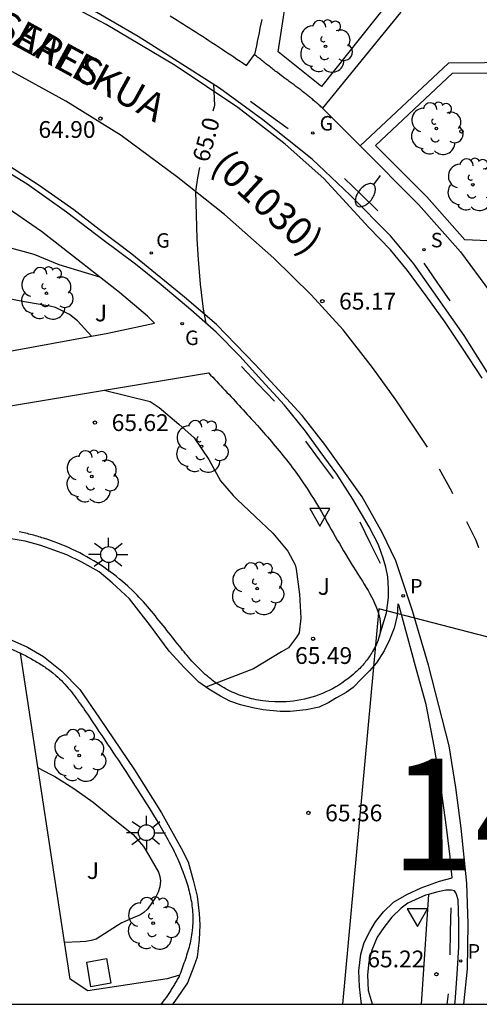
# Model space of a CAD drawing. Units: millimetres. Extents: x 586594 to 586945, y 4796790 to 4797041.
# Drawn here: x 586888 to 586908, y 4796790 to 4796834 of the extents above; entities that cross this region are included whole.
import ezdxf

# ---------------------------------------------------------------- set-up
doc = ezdxf.new("R2010")
doc.units = ezdxf.units.MM
for name, color, linetype in [('010106', 9, 'Continuous'), ('020104', 34, 'Continuous'), ('020204', 9, 'Continuous'), ('020307', 24, 'Continuous'), ('020308', 9, 'Continuous'), ('060108', 9, 'Continuous'), ('060113', 4, 'Continuous'), ('060144', 9, 'Continuous'), ('070105', 6, 'Continuous'), ('080302', 9, 'Continuous'), ('080306', 9, 'Continuous'), ('080312', 8, 'Continuous'), ('090102', 9, 'Continuous'), ('100105', 3, 'Continuous'), ('100107', 3, 'Continuous'), ('100116', 71, 'Continuous'), ('100202', 3, 'Continuous'), ('100302', 7, 'Continuous'), ('130101', 9, 'Continuous'), ('130301', 9, 'Continuous'), ('210204', 9, 'Continuous'), ('210205', 4, 'Continuous'), ('210304', 9, 'Continuous'), ('210305', 4, 'Continuous'), ('230204', 9, 'Continuous'), ('230304', 9, 'Continuous'), ('250202', 9, 'Continuous'), ('250206', 9, 'Continuous'), ('260101', 9, 'Continuous'), ('260205', 9, 'Continuous')]:
    doc.layers.add(name, color=color, linetype=linetype)
doc.layers.add('020105', color=24, linetype='Continuous', lineweight=30)
doc.styles.add('ARIAL', font='ARIAL.TTF', dxfattribs={"height": 1})
doc.styles.add('ARIALI', font='ARIALI.TTF', dxfattribs={"height": 1})
doc.styles.add('ROMANS', font='romans__.ttf', dxfattribs={"height": 1})

# ---------------------------------------------------------------- blocks, each defined once
blk = doc.blocks.new('PLUVI3')
blk.add_circle((0, 0), 0.055)
blk = doc.blocks.new('SANEA')
blk.add_circle((0, 0), 0.055)
blk = doc.blocks.new('REGAS')
blk.add_circle((0, 0), 0.055)
blk = doc.blocks.new('ARBOL')
blk.add_circle((0, 0), 0.0587)
for centre, radius, start, end in [((-0.564, 0.381), 0.532, 92.28, 254.58), ((-0.28, 0.855), 0.3, 359.2878, 173.6078), ((0.097, 0.97), 0.21, 23.1565, 160.4665), ((0.438, 0.881), 0.24, 301.578, 139.328), ((0.656, 0.288), 0.443, 319.8556, 114.7656), ((-0.091, 0.321), 0.12, 119.14, 310.56), ((0.819, -0.249), 0.383, 235.5275, 62.0275), ((-0.556, -0.339), 0.555, 142.64, 266.54), ((-0.039, -0.384), 0.21, 189.64, 323.88), ((0.299, -0.624), 0.532, 224.67, 0.24), ((-0.301, -0.676), 0.45, 213.78, 295.32)]:
    blk.add_arc(centre, radius, start, end)
blk = doc.blocks.new('COTAPU')
blk.add_circle((0, 0), 0.075)
blk = doc.blocks.new('FAROLA')
for p, q in [((-0.63, 0.51), (-0.255, 0.245)), ((0, 0.355), (0, 0.755)), ((0.605, 0.49), (0.276, 0.223)), ((-0.355, 0), (-0.895, 0)), ((0.355, 0), (0.855, 0)), ((-0.65, -0.52), (-0.255, -0.24)), ((0, -0.355), (0, -0.755)), ((0.585, -0.52), (0.256, -0.246))]:
    blk.add_line(p, q)
blk.add_circle((0, 0), 0.355)
blk = doc.blocks.new('FAREDI')
blk.add_line((0, 0), (0.5, 0))
blk.add_lwpolyline([(0.5, 0, 0.159986), (0.538, -0.117, 0.106322), (0.675, -0.238, 0.071006), (0.858, -0.309, 0.057309), (1.099, -0.337, 0.057309), (1.339, -0.309, 0.071006), (1.522, -0.238, 0.106322), (1.659, -0.117, 0.159986), (1.697, 0, 0.159986), (1.659, 0.117, 0.106322), (1.522, 0.238, 0.071006), (1.339, 0.309, 0.057309), (1.099, 0.337, 0.057309), (0.858, 0.309, 0.071006), (0.675, 0.238, 0.106322), (0.538, 0.117, 0.159986)], format="xyb", close=True)
blk = doc.blocks.new('SETRA')
at = {"linetype": 'Continuous'}
blk.add_lwpolyline([(0.451, 0.26), (-0.45, 0.26), (-0.001, -0.52)], close=True, dxfattribs=at)

msp = doc.modelspace()

# ---------------------------------------------------------------- linework, layer by layer
at = {"layer": '010106', "flags": 128}
msp.add_lwpolyline([(586594.09, 4796790.06), (586944.08, 4796790.053), (586944.085, 4797040.046), (586594.095, 4797040.053)], close=True, dxfattribs=at)
at = {"layer": '020104', "flags": 128}
for points, elevation in [([(586891.496, 4796822.596), (586890.85, 4796822.79), (586889.67, 4796823.152), (586888.55, 4796823.622), (586887.354, 4796823.942), (586886.876, 4796824.08), (586886.48, 4796824.27), (586885.72, 4796824.664), (586885.683, 4796824.691)], 65), ([(586891.119, 4796819.966), (586890.492, 4796820.652), (586890.14, 4796820.93), (586889.508, 4796821.24), (586889.258, 4796821.308), (586888.128, 4796821.502), (586886.95, 4796821.72), (586885.854, 4796821.854), (586885.836, 4796821.854)], 65.5), ([(586891.689, 4796817.543), (586893.744, 4796817.04), (586894.15, 4796816.768), (586895.024, 4796816.026), (586895.712, 4796815.406), (586896.366, 4796814.444), (586896.898, 4796813.486), (586897.464, 4796812.834), (586897.633, 4796812.654), (586898.447, 4796811.888), (586899.229, 4796811.142), (586899.901, 4796810.338), (586900.225, 4796809.726), (586900.273, 4796809.528), (586900.427, 4796808.41), (586900.485, 4796807.336), (586900.405, 4796806.674), (586900.291, 4796806.486), (586899.931, 4796806.011), (586899.622, 4796805.831), (586898.371, 4796805.07), (586896.24, 4796804.251)], 65.5), ([(586888.729, 4796800.632), (586889.273, 4796800.357), (586889.475, 4796800.245), (586890.335, 4796799.709), (586891.189, 4796799.095), (586892.025, 4796798.419), (586892.979, 4796797.661), (586893.449, 4796797.121), (586893.567, 4796796.925), (586894.111, 4796795.969), (586894.179, 4796795.775), (586894.205, 4796795.573), (586894.181, 4796795.317), (586894.101, 4796795.071), (586893.987, 4796794.833), (586893.631, 4796794.313), (586893.465, 4796794.169), (586893.283, 4796794.049), (586893.083, 4796793.961), (586892.479, 4796793.705), (586892.279, 4796793.575), (586891.327, 4796792.971), (586891.101, 4796792.903), (586890.867, 4796792.861), (586890.609, 4796792.849), (586889.918, 4796792.825)], 66)]:
    msp.add_lwpolyline(points, dxfattribs=dict(at, elevation=elevation))
at = {"layer": '020105', "elevation": 65, "flags": 128}
for points in [[(586896.577, 4796831.235), (586896.618, 4796830.293), (586896.554, 4796830.028)], [(586895.946, 4796827.505), (586895.862, 4796827.047), (586895.765, 4796826.437), (586895.813, 4796824.875), (586895.838, 4796824.314), (586895.887, 4796823.386), (586895.984, 4796822.288), (586896.12, 4796821.176), (586896.23, 4796820.548)]]:
    msp.add_lwpolyline(points, dxfattribs=at)
at = {"layer": '060108'}
for points in [[(586909.562, 4796817.165, 65.371), (586907.794, 4796819.989, 65.331), (586905.538, 4796823.205, 65.307), (586904.499, 4796824.445, 65.291), (586902.691, 4796826.269, 65.251), (586900.995, 4796827.877, 65.203), (586898.787, 4796829.645, 65.155), (586896.851, 4796831.061, 65.099), (586894.667, 4796832.445, 65.043), (586893.203, 4796833.373, 65.003), (586891.251, 4796834.501, 64.987)], [(586894.644, 4796834.298, 65.154), (586894.948, 4796834.109, 65.162), (586895.091, 4796834.02, 65.165), (586895.234, 4796833.931, 65.169), (586895.376, 4796833.841, 65.173), (586895.518, 4796833.751, 65.176), (586895.66, 4796833.66, 65.18), (586895.801, 4796833.569, 65.183), (586895.942, 4796833.478, 65.186), (586896.084, 4796833.386, 65.19), (586896.225, 4796833.294, 65.193), (586896.366, 4796833.202, 65.196), (586896.506, 4796833.109, 65.199), (586896.647, 4796833.017, 65.202), (586896.787, 4796832.924, 65.205), (586896.928, 4796832.831, 65.208), (586897.068, 4796832.738, 65.211), (586897.208, 4796832.644, 65.214), (586897.348, 4796832.551, 65.217), (586897.488, 4796832.457, 65.22), (586897.628, 4796832.364, 65.222), (586897.768, 4796832.27, 65.225), (586897.908, 4796832.177, 65.228), (586898.048, 4796832.083, 65.231), (586898.415, 4796832.567, 65.252)], [(586903.146, 4796828.476, 65.315), (586902.302, 4796829.323, 65.364), (586901.458, 4796830.169, 65.412)], [(586903.999, 4796806.541, 65.19), (586904.322, 4796807.573, 65.147), (586904.402, 4796808.269, 65.107), (586904.41, 4796808.669, 65.107), (586904.378, 4796809.181, 65.099), (586904.29, 4796809.613, 65.091), (586904.17, 4796810.029, 65.075), (586903.954, 4796810.613, 65.083), (586903.538, 4796811.421, 65.091), (586902.818, 4796812.669, 65.091), (586902.09, 4796813.789, 65.091), (586901.346, 4796814.805, 65.091), (586900.698, 4796815.701, 65.091), (586899.747, 4796816.877, 65.091), (586898.747, 4796817.973, 65.075), (586897.763, 4796819.069, 65.035), (586896.699, 4796820.133, 65.035), (586895.563, 4796821.141, 65.027), (586894.235, 4796822.261, 64.979), (586893.083, 4796823.181, 64.923), (586891.627, 4796824.269, 64.875), (586889.995, 4796825.509, 64.811), (586888.235, 4796826.765, 64.755), (586886.603, 4796827.765, 64.715)], [(586860.661, 4796802.068, 65.872), (586874.927, 4796804.461, 65.806), (586882.207, 4796805.657, 65.766), (586884.955, 4796806.085, 65.75), (586885.935, 4796806.161, 65.758), (586886.847, 4796806.113, 65.758), (586887.487, 4796805.981, 65.758), (586887.946, 4796805.777, 65.759)], [(586906.201, 4796794.973, 65.22), (586906.058, 4796794.934, 65.227), (586905.602, 4796794.734, 65.235), (586905.274, 4796794.574, 65.235), (586904.97, 4796794.358, 65.235), (586904.562, 4796793.958, 65.251), (586904.194, 4796793.486, 65.291), (586903.906, 4796793.054, 65.299), (586903.666, 4796792.478, 65.299), (586903.522, 4796791.958, 65.291), (586903.466, 4796791.366, 65.267), (586903.498, 4796790.678, 65.227), (586903.674, 4796790.07, 65.219), (586903.679, 4796790.054, 65.219)], [(586907.379, 4796790.054, 65.187), (586907.394, 4796790.166, 65.187), (586907.482, 4796791.406, 65.195), (586907.546, 4796792.63, 65.179), (586907.554, 4796793.734, 65.179), (586907.522, 4796794.726, 65.179), (586907.45, 4796794.966, 65.163), (586907.426, 4796795.046, 65.163), (586907.354, 4796795.126, 65.171), (586907.218, 4796795.166, 65.179), (586906.97, 4796795.166, 65.195), (586906.554, 4796795.07, 65.203), (586906.201, 4796794.973, 65.22)], [(586895.063, 4796791.351, 65.747), (586895.037, 4796791.305, 65.748), (586895.011, 4796791.258, 65.748), (586894.985, 4796791.212, 65.749), (586894.959, 4796791.166, 65.749), (586894.933, 4796791.12, 65.75), (586894.906, 4796791.074, 65.75), (586894.88, 4796791.028, 65.751), (586894.854, 4796790.982, 65.752), (586894.827, 4796790.936, 65.752), (586894.8, 4796790.89, 65.753), (586894.773, 4796790.845, 65.753), (586894.746, 4796790.799, 65.754), (586894.718, 4796790.754, 65.754), (586894.69, 4796790.709, 65.755), (586894.662, 4796790.664, 65.755), (586894.634, 4796790.619, 65.756), (586894.605, 4796790.575, 65.756), (586894.576, 4796790.531, 65.757), (586894.546, 4796790.487, 65.757), (586894.516, 4796790.443, 65.758), (586894.486, 4796790.4, 65.758), (586894.455, 4796790.357, 65.758), (586894.392, 4796790.272, 65.759), (586894.328, 4796790.188, 65.76), (586894.295, 4796790.146, 65.76), (586894.262, 4796790.104, 65.76), (586894.228, 4796790.064, 65.76), (586894.219, 4796790.054, 65.76)]]:
    msp.add_polyline3d(points, dxfattribs=at)
at = {"layer": '060113'}
for points in [[(586908.594, 4796818.077, 65.283), (586907.722, 4796819.421, 65.267), (586906.938, 4796820.589, 65.251), (586906.09, 4796821.773, 65.219), (586905.25, 4796822.901, 65.219), (586904.499, 4796823.821, 65.211), (586903.531, 4796824.829, 65.179), (586901.507, 4796827.021, 65.155), (586899.779, 4796828.557, 65.139), (586897.667, 4796830.189, 65.067), (586894.859, 4796832.069, 64.947), (586891.779, 4796833.917, 64.883), (586889.243, 4796835.269, 64.795)], [(586907.781, 4796790.054, 65.178), (586907.946, 4796791.646, 65.163), (586907.97, 4796793.662, 65.139), (586907.914, 4796795.469, 65.131), (586907.65, 4796797.933, 65.131), (586907.418, 4796799.765, 65.131), (586907.122, 4796801.621, 65.139), (586906.194, 4796805.229, 65.107), (586905.474, 4796807.661, 65.059), (586904.73, 4796809.901, 65.051), (586904.13, 4796811.165, 65.051), (586903.234, 4796812.773, 65.027), (586901.554, 4796815.109, 64.995), (586900.538, 4796816.413, 65.019), (586898.443, 4796818.693, 65.003), (586896.715, 4796820.477, 64.947), (586895.275, 4796821.709, 64.931), (586892.923, 4796823.637, 64.843), (586891.467, 4796824.741, 64.795), (586890.331, 4796825.613, 64.763), (586888.779, 4796826.701, 64.715), (586887.427, 4796827.581, 64.651)], [(586903.196, 4796790.054, 65.236), (586903.114, 4796790.838, 65.243), (586903.082, 4796791.558, 65.243), (586903.17, 4796792.294, 65.235), (586903.322, 4796792.814, 65.227), (586903.57, 4796793.31, 65.211), (586903.818, 4796793.75, 65.203), (586904.186, 4796794.198, 65.203), (586904.626, 4796794.63, 65.179), (586905.234, 4796794.974, 65.171), (586905.874, 4796795.262, 65.155), (586906.69, 4796795.566, 65.155), (586907.25, 4796795.709, 65.155), (586907.162, 4796796.653, 65.147), (586906.994, 4796797.981, 65.139), (586906.722, 4796800.045, 65.107), (586906.45, 4796801.613, 65.099), (586906.09, 4796803.477, 65.099), (586905.666, 4796805.021, 65.099), (586905.034, 4796807.341, 65.075), (586904.874, 4796807.933, 65.067), (586904.826, 4796807.973, 65.067), (586904.794, 4796807.453, 65.083), (586904.658, 4796806.885, 65.099), (586904.45, 4796806.365, 65.099), (586904.21, 4796805.869, 65.123), (586903.866, 4796805.341, 65.171), (586903.554, 4796804.973, 65.179), (586903.202, 4796804.621, 65.195), (586902.826, 4796804.237, 65.227), (586902.506, 4796804.013, 65.283), (586902.082, 4796803.773, 65.283), (586901.73, 4796803.565, 65.291), (586901.298, 4796803.357, 65.315), (586900.722, 4796803.237, 65.347), (586900.01, 4796803.165, 65.371), (586899.562, 4796803.165, 65.379), (586898.794, 4796803.237, 65.419), (586898.33, 4796803.325, 65.427), (586897.786, 4796803.453, 65.443), (586897.314, 4796803.621, 65.435), (586896.89, 4796803.845, 65.483), (586896.362, 4796804.165, 65.491), (586895.922, 4796804.477, 65.523), (586895.282, 4796805.117, 65.531), (586894.594, 4796805.861, 65.531), (586893.762, 4796806.997, 65.539), (586892.819, 4796808.197, 65.555), (586892.051, 4796808.925, 65.563), (586891.467, 4796809.413, 65.587), (586890.691, 4796809.837, 65.627), (586890.019, 4796810.173, 65.627), (586888.851, 4796810.597, 65.643), (586888.155, 4796810.781, 65.643), (586887.155, 4796810.949, 65.643)], [(586860.595, 4796802.465, 65.842), (586862.487, 4796802.785, 65.85), (586872.691, 4796804.433, 65.758), (586879.835, 4796805.649, 65.782), (586884.331, 4796806.405, 65.706), (586885.639, 4796806.509, 65.682), (586886.451, 4796806.533, 65.666), (586887.059, 4796806.465, 65.658), (586887.555, 4796806.357, 65.654), (586888.251, 4796806.041, 65.654), (586888.979, 4796805.629, 65.65), (586889.799, 4796804.969, 65.622), (586890.591, 4796804.141, 65.618), (586891.482, 4796802.861, 65.634), (586893.042, 4796800.545, 65.638), (586894.246, 4796798.625, 65.626), (586895.138, 4796797.041, 65.658)], [(586895.138, 4796797.041, 65.658), (586895.446, 4796796.425, 65.662), (586895.67, 4796795.613, 65.662), (586895.846, 4796794.889, 65.674), (586895.942, 4796794.117, 65.714), (586895.966, 4796793.605, 65.714), (586895.942, 4796792.937, 65.714), (586895.846, 4796792.165, 65.714), (586895.702, 4796791.745, 65.698), (586895.414, 4796791.013, 65.666), (586894.842, 4796790.197, 65.674), (586894.736, 4796790.054, 65.676)]]:
    msp.add_polyline3d(points, dxfattribs=at)
at = {"layer": '060144'}
for points in [[(586898.234, 4796830.481, 65.152), (586899.074, 4796829.866, 65.178), (586899.914, 4796829.251, 65.204)], [(586902.434, 4796827.016, 65.267), (586903.184, 4796826.295, 65.284), (586903.935, 4796825.575, 65.301)], [(586905.98, 4796823.222, 65.291), (586906.567, 4796822.383, 65.284), (586907.153, 4796821.544, 65.277)], [(586897.828, 4796818.604, 65.086), (586898.567, 4796817.825, 65.08), (586899.306, 4796817.047, 65.075)], [(586900.695, 4796815.256, 65.094), (586901.31, 4796814.421, 65.092), (586901.925, 4796813.586, 65.09)], [(586903.126, 4796811.652, 65.099), (586903.577, 4796810.725, 65.1), (586904.029, 4796809.799, 65.101)], [(586907.162, 4796792.27, 65.203), (586907.186, 4796793.318, 65.195), (586907.21, 4796794.366, 65.187)], [(586907.027, 4796790.054, 65.215), (586907.059, 4796790.286, 65.213), (586907.09, 4796790.518, 65.211)]]:
    msp.add_polyline3d(points, dxfattribs=at)
at = {"layer": '070105'}
msp.add_polyline3d([(586898.734, 4796834.131, 65.145), (586898.694, 4796833.936, 65.158), (586898.654, 4796833.74, 65.172), (586898.615, 4796833.545, 65.185), (586898.575, 4796833.349, 65.199), (586898.535, 4796833.154, 65.212), (586898.495, 4796832.958, 65.225), (586898.455, 4796832.763, 65.239), (586898.415, 4796832.567, 65.252)], dxfattribs=at)
at = {"layer": '090102'}
msp.add_polyline3d([(586891.983, 4796791.002, 65.887), (586891.092, 4796790.838, 65.941), (586890.904, 4796791.946, 65.977), (586891.795, 4796792.11, 65.887), (586891.983, 4796791.002, 65.887)], dxfattribs=at)
at = {"layer": '100105'}
for points in [[(586886.224, 4796816.636, 65.751), (586896.358, 4796818.319, 65.131), (586896.449, 4796818.222, 65.131), (586896.541, 4796818.125, 65.131), (586896.632, 4796818.027, 65.131), (586896.724, 4796817.93, 65.131), (586896.815, 4796817.833, 65.132), (586896.907, 4796817.736, 65.132), (586896.998, 4796817.638, 65.132), (586897.089, 4796817.541, 65.132), (586897.181, 4796817.443, 65.132), (586897.272, 4796817.345, 65.132), (586897.363, 4796817.248, 65.133), (586897.454, 4796817.15, 65.133), (586897.545, 4796817.052, 65.134), (586897.636, 4796816.953, 65.134), (586897.727, 4796816.855, 65.135), (586897.818, 4796816.756, 65.135), (586897.909, 4796816.657, 65.136), (586897.999, 4796816.558, 65.137), (586898.09, 4796816.459, 65.137), (586898.18, 4796816.359, 65.138), (586898.27, 4796816.259, 65.139), (586898.36, 4796816.159, 65.14), (586898.541, 4796815.958, 65.143), (586898.72, 4796815.755, 65.146), (586898.81, 4796815.653, 65.147), (586898.9, 4796815.551, 65.149), (586898.989, 4796815.449, 65.151), (586899.078, 4796815.346, 65.152), (586899.167, 4796815.243, 65.154), (586899.254, 4796815.139, 65.156), (586899.342, 4796815.035, 65.158), (586899.429, 4796814.931, 65.16), (586899.515, 4796814.827, 65.162), (586899.601, 4796814.722, 65.163), (586899.686, 4796814.617, 65.165), (586899.771, 4796814.512, 65.167), (586899.854, 4796814.406, 65.169), (586899.937, 4796814.3, 65.171), (586900.019, 4796814.194, 65.172), (586900.1, 4796814.087, 65.174), (586900.18, 4796813.98, 65.175), (586900.259, 4796813.873, 65.177), (586900.337, 4796813.765, 65.178), (586900.413, 4796813.657, 65.179), (586900.591, 4796813.402, 65.182), (586900.762, 4796813.145, 65.183), (586900.858, 4796812.997, 65.184), (586900.953, 4796812.847, 65.184), (586901.046, 4796812.698, 65.184), (586901.137, 4796812.547, 65.184), (586901.228, 4796812.396, 65.184), (586901.317, 4796812.244, 65.184), (586901.406, 4796812.091, 65.183), (586901.494, 4796811.937, 65.182), (586901.582, 4796811.782, 65.182), (586901.67, 4796811.627, 65.181), (586901.758, 4796811.47, 65.18), (586901.846, 4796811.313, 65.179), (586901.936, 4796811.155, 65.177), (586902.026, 4796810.995, 65.176), (586902.117, 4796810.835, 65.175), (586902.209, 4796810.673, 65.174), (586902.303, 4796810.51, 65.172), (586902.399, 4796810.346, 65.171), (586902.497, 4796810.181, 65.17), (586902.597, 4796810.015, 65.169), (586902.781, 4796809.712, 65.167), (586902.975, 4796809.406, 65.166), (586903.062, 4796809.268, 65.165), (586903.149, 4796809.13, 65.164), (586903.236, 4796808.992, 65.164), (586903.323, 4796808.852, 65.164), (586903.407, 4796808.713, 65.163), (586903.49, 4796808.573, 65.163), (586903.569, 4796808.433, 65.163), (586903.644, 4796808.292, 65.164), (586903.716, 4796808.152, 65.164), (586903.782, 4796808.011, 65.165), (586903.842, 4796807.87, 65.166), (586903.896, 4796807.73, 65.167), (586903.943, 4796807.589, 65.169), (586903.982, 4796807.449, 65.17), (586904.013, 4796807.309, 65.172), (586904.035, 4796807.17, 65.175), (586904.047, 4796807.031, 65.177), (586904.049, 4796806.892, 65.18), (586904.039, 4796806.755, 65.184), (586904.018, 4796806.618, 65.187), (586904.009, 4796806.579, 65.625), (586903.999, 4796806.541, 65.625)], [(586887.946, 4796805.777, 65.759), (586888.008, 4796805.744, 65.758), (586888.069, 4796805.711, 65.758), (586888.131, 4796805.679, 65.757), (586888.192, 4796805.646, 65.757), (586888.253, 4796805.613, 65.756), (586888.315, 4796805.579, 65.756), (586888.376, 4796805.546, 65.756), (586888.436, 4796805.512, 65.755), (586888.497, 4796805.479, 65.755), (586888.557, 4796805.444, 65.754), (586888.617, 4796805.41, 65.754), (586888.677, 4796805.375, 65.753), (586888.736, 4796805.339, 65.753), (586888.795, 4796805.304, 65.752), (586888.854, 4796805.267, 65.752), (586888.912, 4796805.23, 65.751), (586888.97, 4796805.193, 65.751), (586889.027, 4796805.155, 65.75), (586889.083, 4796805.116, 65.75), (586889.139, 4796805.077, 65.75), (586889.194, 4796805.036, 65.749), (586889.249, 4796804.995, 65.749), (586889.391, 4796804.885, 65.748), (586889.528, 4796804.769, 65.747), (586889.611, 4796804.695, 65.746), (586889.692, 4796804.619, 65.746), (586889.772, 4796804.541, 65.745), (586889.85, 4796804.461, 65.745), (586889.926, 4796804.38, 65.744), (586890.001, 4796804.296, 65.744), (586890.075, 4796804.211, 65.744), (586890.147, 4796804.125, 65.743), (586890.219, 4796804.038, 65.743), (586890.289, 4796803.949, 65.743), (586890.358, 4796803.859, 65.742), (586890.426, 4796803.768, 65.742), (586890.494, 4796803.676, 65.742), (586890.56, 4796803.584, 65.742), (586890.626, 4796803.491, 65.742), (586890.691, 4796803.397, 65.741), (586890.756, 4796803.303, 65.741), (586890.821, 4796803.209, 65.741), (586890.885, 4796803.114, 65.741), (586890.949, 4796803.019, 65.741), (586891.139, 4796802.738, 65.741), (586891.329, 4796802.457, 65.741), (586891.454, 4796802.271, 65.741), (586891.579, 4796802.086, 65.741), (586891.704, 4796801.9, 65.742), (586891.828, 4796801.715, 65.742), (586891.952, 4796801.53, 65.742), (586892.076, 4796801.346, 65.743), (586892.199, 4796801.161, 65.743), (586892.322, 4796800.976, 65.744), (586892.445, 4796800.792, 65.744), (586892.567, 4796800.607, 65.745), (586892.688, 4796800.422, 65.745), (586892.809, 4796800.237, 65.746), (586892.93, 4796800.052, 65.746), (586893.05, 4796799.866, 65.746), (586893.169, 4796799.68, 65.747), (586893.288, 4796799.494, 65.747), (586893.406, 4796799.307, 65.747), (586893.524, 4796799.12, 65.747), (586893.64, 4796798.933, 65.747), (586893.757, 4796798.744, 65.747), (586893.935, 4796798.452, 65.747), (586894.112, 4796798.159, 65.747), (586894.175, 4796798.055, 65.747), (586894.236, 4796797.95, 65.746), (586894.298, 4796797.846, 65.746), (586894.359, 4796797.741, 65.746), (586894.419, 4796797.636, 65.746), (586894.479, 4796797.53, 65.745), (586894.538, 4796797.424, 65.745), (586894.597, 4796797.318, 65.745), (586894.654, 4796797.211, 65.745), (586894.711, 4796797.103, 65.744), (586894.766, 4796796.995, 65.744), (586894.821, 4796796.887, 65.744), (586894.874, 4796796.778, 65.744), (586894.926, 4796796.668, 65.744), (586894.977, 4796796.557, 65.744), (586895.027, 4796796.446, 65.744), (586895.075, 4796796.334, 65.744), (586895.122, 4796796.222, 65.744), (586895.167, 4796796.108, 65.744), (586895.211, 4796795.994, 65.744), (586895.285, 4796795.789, 65.745), (586895.354, 4796795.582, 65.746), (586895.384, 4796795.491, 65.746), (586895.411, 4796795.399, 65.746), (586895.438, 4796795.307, 65.747), (586895.464, 4796795.214, 65.747), (586895.488, 4796795.121, 65.748), (586895.51, 4796795.028, 65.748), (586895.532, 4796794.935, 65.749), (586895.551, 4796794.841, 65.749), (586895.57, 4796794.747, 65.75), (586895.586, 4796794.653, 65.751), (586895.601, 4796794.559, 65.751), (586895.614, 4796794.465, 65.752), (586895.626, 4796794.37, 65.752), (586895.635, 4796794.276, 65.753), (586895.643, 4796794.181, 65.753), (586895.649, 4796794.087, 65.753), (586895.653, 4796793.993, 65.754), (586895.655, 4796793.899, 65.754), (586895.654, 4796793.805, 65.754), (586895.652, 4796793.711, 65.755), (586895.642, 4796793.524, 65.755), (586895.624, 4796793.339, 65.755), (586895.613, 4796793.247, 65.755), (586895.599, 4796793.155, 65.755), (586895.584, 4796793.064, 65.755), (586895.567, 4796792.972, 65.755), (586895.548, 4796792.881, 65.755), (586895.528, 4796792.79, 65.754), (586895.506, 4796792.699, 65.754), (586895.482, 4796792.609, 65.754), (586895.458, 4796792.518, 65.754), (586895.432, 4796792.428, 65.753), (586895.405, 4796792.338, 65.753), (586895.377, 4796792.248, 65.752), (586895.348, 4796792.158, 65.752), (586895.318, 4796792.068, 65.751), (586895.288, 4796791.978, 65.751), (586895.257, 4796791.888, 65.75), (586895.225, 4796791.799, 65.75), (586895.193, 4796791.709, 65.749), (586895.161, 4796791.62, 65.749), (586895.128, 4796791.53, 65.748), (586895.096, 4796791.441, 65.748), (586895.063, 4796791.351, 65.747)], [(586906.201, 4796794.973, 65.225), (586906.032, 4796792.514, 65.228), (586905.863, 4796790.054, 65.23)]]:
    msp.add_polyline3d(points, dxfattribs=at)
at = {"layer": '100107'}
for points in [[(586905.455, 4796863.205, 62.682), (586905.011, 4796855.868, 64.107), (586904.851, 4796848.94, 64.819), (586904.499, 4796837.492, 65.227), (586904.315, 4796834.788, 65.323), (586901.411, 4796831.133, 65.371), (586899.475, 4796832.693, 65.259), (586904.173, 4796863.322, 62.698)], [(586918.173, 4796823.837, 65.819), (586912.995, 4796824.053, 65.793), (586907.816, 4796824.267, 65.767), (586906.116, 4796826.192, 65.414), (586903.821, 4796828.495, 65.406), (586907.271, 4796831.74, 65.496), (586918.663, 4796831.835, 65.729)]]:
    msp.add_polyline3d(points, dxfattribs=at)
at = {"layer": '100116'}
for points in [[(586905.478, 4796852.119, 64.65), (586905.091, 4796837.62, 65.283), (586905.041, 4796837.63, 65.28), (586904.938, 4796834.45, 65.412), (586901.458, 4796830.169, 65.412)], [(586901.458, 4796830.169, 65.412), (586901.421, 4796830.201, 65.41), (586901.385, 4796830.232, 65.408), (586901.348, 4796830.264, 65.406), (586901.311, 4796830.296, 65.404), (586901.274, 4796830.327, 65.402), (586901.238, 4796830.359, 65.4), (586901.201, 4796830.391, 65.398), (586901.164, 4796830.422, 65.397), (586901.127, 4796830.454, 65.395), (586901.09, 4796830.485, 65.393), (586901.053, 4796830.516, 65.391), (586901.016, 4796830.548, 65.389), (586900.979, 4796830.579, 65.388), (586900.942, 4796830.61, 65.386), (586900.905, 4796830.641, 65.384), (586900.867, 4796830.672, 65.383), (586900.83, 4796830.703, 65.381), (586900.792, 4796830.733, 65.38), (586900.755, 4796830.764, 65.378), (586900.717, 4796830.795, 65.377), (586900.679, 4796830.825, 65.376), (586900.641, 4796830.855, 65.374), (586900.561, 4796830.918, 65.372), (586900.48, 4796830.981, 65.37), (586900.438, 4796831.014, 65.369), (586900.395, 4796831.046, 65.368), (586900.352, 4796831.079, 65.367), (586900.309, 4796831.111, 65.366), (586900.266, 4796831.143, 65.365), (586900.223, 4796831.175, 65.364), (586900.18, 4796831.207, 65.363), (586900.137, 4796831.239, 65.362), (586900.093, 4796831.271, 65.362), (586900.05, 4796831.303, 65.361), (586900.007, 4796831.334, 65.36), (586899.963, 4796831.366, 65.359), (586899.92, 4796831.398, 65.358), (586899.876, 4796831.43, 65.357), (586899.833, 4796831.461, 65.356), (586899.79, 4796831.493, 65.354), (586899.746, 4796831.525, 65.353), (586899.703, 4796831.557, 65.351), (586899.66, 4796831.589, 65.35), (586899.617, 4796831.621, 65.348), (586899.526, 4796831.688, 65.344), (586899.436, 4796831.756, 65.339), (586899.389, 4796831.792, 65.337), (586899.342, 4796831.828, 65.334), (586899.295, 4796831.865, 65.331), (586899.248, 4796831.901, 65.327), (586899.201, 4796831.937, 65.324), (586899.155, 4796831.974, 65.321), (586899.108, 4796832.01, 65.317), (586899.061, 4796832.047, 65.313), (586899.015, 4796832.084, 65.309), (586898.969, 4796832.121, 65.305), (586898.922, 4796832.158, 65.301), (586898.876, 4796832.195, 65.297), (586898.83, 4796832.232, 65.293), (586898.784, 4796832.269, 65.288), (586898.737, 4796832.306, 65.284), (586898.691, 4796832.343, 65.279), (586898.645, 4796832.381, 65.275), (586898.599, 4796832.418, 65.27), (586898.553, 4796832.455, 65.266), (586898.507, 4796832.492, 65.261), (586898.461, 4796832.53, 65.257), (586898.415, 4796832.567, 65.252)], [(586918.313, 4796832.281, 65.949), (586907.091, 4796832.188, 65.491), (586903.146, 4796828.476, 65.418)], [(586903.146, 4796828.476, 65.418), (586903.144, 4796828.474, 65.418)], [(586903.144, 4796828.474, 65.418), (586905.755, 4796825.853, 65.427), (586907.626, 4796823.733, 65.451), (586908.922, 4796821.973, 65.459), (586910.098, 4796820.221, 65.483), (586914.066, 4796813.145, 65.571)], [(586886.065, 4796819.034, 65.812), (586891.851, 4796820.101, 65.812), (586893.931, 4796820.549, 65.812), (586893.619, 4796820.861, 65.812), (586892.371, 4796821.909, 65.812), (586890.651, 4796823.261, 65.812), (586888.883, 4796824.645, 65.812), (586887.147, 4796825.837, 65.812), (586885.891, 4796826.517, 65.812), (586885.515, 4796826.701, 65.812)], [(586903.999, 4796806.541, 65.625), (586903.98, 4796806.465, 65.625), (586903.925, 4796806.313, 65.625), (586903.919, 4796806.297, 65.625), (586903.913, 4796806.28, 65.625), (586903.907, 4796806.264, 65.625), (586903.9, 4796806.248, 65.625), (586903.893, 4796806.231, 65.625), (586903.886, 4796806.215, 65.625), (586903.879, 4796806.199, 65.625), (586903.872, 4796806.182, 65.625), (586903.865, 4796806.166, 65.625), (586903.857, 4796806.15, 65.625), (586903.849, 4796806.134, 65.625), (586903.842, 4796806.117, 65.625), (586903.834, 4796806.101, 65.625), (586903.826, 4796806.085, 65.625), (586903.818, 4796806.069, 65.625), (586903.809, 4796806.053, 65.625), (586903.801, 4796806.037, 65.625), (586903.793, 4796806.021, 65.625), (586903.784, 4796806.005, 65.625), (586903.775, 4796805.99, 65.625), (586903.734, 4796805.914, 65.625), (586903.691, 4796805.84, 65.625), (586903.656, 4796805.782, 65.625), (586903.62, 4796805.724, 65.625), (586903.583, 4796805.667, 65.625), (586903.545, 4796805.611, 65.625), (586903.506, 4796805.556, 65.625), (586903.466, 4796805.501, 65.625), (586903.426, 4796805.447, 65.625), (586903.384, 4796805.394, 65.625), (586903.342, 4796805.342, 65.625), (586903.298, 4796805.29, 65.625), (586903.254, 4796805.239, 65.625), (586903.209, 4796805.189, 65.625), (586903.163, 4796805.139, 65.625), (586903.117, 4796805.09, 65.625), (586903.069, 4796805.042, 65.625), (586903.021, 4796804.995, 65.625), (586902.972, 4796804.948, 65.625), (586902.922, 4796804.903, 65.625), (586902.872, 4796804.858, 65.625), (586902.821, 4796804.813, 65.625), (586902.644, 4796804.665, 65.625), (586902.458, 4796804.526, 65.625), (586902.324, 4796804.432, 65.625), (586902.185, 4796804.343, 65.625), (586902.044, 4796804.258, 65.625), (586901.899, 4796804.178, 65.625), (586901.751, 4796804.103, 65.625), (586901.6, 4796804.033, 65.625), (586901.447, 4796803.967, 65.625), (586901.292, 4796803.907, 65.625), (586901.134, 4796803.852, 65.625), (586900.975, 4796803.801, 65.625), (586900.814, 4796803.756, 65.625), (586900.651, 4796803.716, 65.625), (586900.488, 4796803.682, 65.625), (586900.323, 4796803.652, 65.625), (586900.157, 4796803.628, 65.625), (586899.991, 4796803.61, 65.625), (586899.825, 4796803.597, 65.625), (586899.658, 4796803.589, 65.625), (586899.492, 4796803.587, 65.625), (586899.326, 4796803.591, 65.625), (586899.057, 4796803.607, 65.625), (586898.79, 4796803.637, 65.625), (586898.687, 4796803.651, 65.625), (586898.585, 4796803.668, 65.625), (586898.484, 4796803.686, 65.625), (586898.383, 4796803.707, 65.625), (586898.283, 4796803.73, 65.625), (586898.183, 4796803.755, 65.625), (586898.084, 4796803.782, 65.625), (586897.985, 4796803.811, 65.625), (586897.888, 4796803.842, 65.625), (586897.791, 4796803.875, 65.625), (586897.695, 4796803.911, 65.625), (586897.6, 4796803.948, 65.625), (586897.506, 4796803.988, 65.625), (586897.412, 4796804.029, 65.625), (586897.32, 4796804.073, 65.625), (586897.229, 4796804.118, 65.625), (586897.14, 4796804.166, 65.625), (586897.051, 4796804.215, 65.625), (586896.964, 4796804.266, 65.625), (586896.878, 4796804.319, 65.625), (586896.704, 4796804.432, 65.625), (586896.537, 4796804.552, 65.625), (586896.453, 4796804.616, 65.625), (586896.37, 4796804.681, 65.625), (586896.289, 4796804.749, 65.625), (586896.209, 4796804.818, 65.625), (586896.13, 4796804.888, 65.625), (586896.052, 4796804.96, 65.625), (586895.976, 4796805.034, 65.625), (586895.901, 4796805.109, 65.625), (586895.826, 4796805.185, 65.625), (586895.753, 4796805.262, 65.625), (586895.68, 4796805.34, 65.627), (586895.609, 4796805.419, 65.629), (586895.538, 4796805.499, 65.63), (586895.468, 4796805.58, 65.632), (586895.398, 4796805.662, 65.634), (586895.329, 4796805.744, 65.636), (586895.261, 4796805.827, 65.637), (586895.193, 4796805.91, 65.639), (586895.125, 4796805.993, 65.641), (586895.058, 4796806.077, 65.643), (586894.904, 4796806.27, 65.647), (586894.751, 4796806.463, 65.65), (586894.665, 4796806.572, 65.653), (586894.58, 4796806.681, 65.655), (586894.494, 4796806.79, 65.657), (586894.409, 4796806.898, 65.659), (586894.323, 4796807.007, 65.661), (586894.237, 4796807.115, 65.663), (586894.151, 4796807.223, 65.665), (586894.064, 4796807.33, 65.668), (586893.978, 4796807.437, 65.67), (586893.89, 4796807.543, 65.672), (586893.802, 4796807.648, 65.674), (586893.713, 4796807.753, 65.676), (586893.625, 4796807.857, 65.678), (586893.534, 4796807.96, 65.68), (586893.443, 4796808.062, 65.682), (586893.35, 4796808.162, 65.684), (586893.257, 4796808.262, 65.686), (586893.162, 4796808.361, 65.688), (586893.066, 4796808.458, 65.689), (586892.968, 4796808.554, 65.691), (586892.742, 4796808.769, 65.696), (586892.507, 4796808.976, 65.7), (586892.373, 4796809.09, 65.702), (586892.237, 4796809.202, 65.704), (586892.098, 4796809.311, 65.706), (586891.956, 4796809.417, 65.708), (586891.813, 4796809.521, 65.71), (586891.667, 4796809.622, 65.712), (586891.52, 4796809.721, 65.714), (586891.37, 4796809.817, 65.716), (586891.219, 4796809.91, 65.718), (586891.066, 4796810, 65.72), (586890.911, 4796810.088, 65.722), (586890.754, 4796810.173, 65.724), (586890.596, 4796810.256, 65.726), (586890.437, 4796810.335, 65.727), (586890.276, 4796810.412, 65.729), (586890.114, 4796810.486, 65.731), (586889.951, 4796810.557, 65.732), (586889.786, 4796810.625, 65.734), (586889.621, 4796810.691, 65.735), (586889.455, 4796810.753, 65.737), (586889.216, 4796810.838, 65.739), (586888.976, 4796810.917, 65.741), (586888.904, 4796810.94, 65.742), (586888.832, 4796810.962, 65.743), (586888.76, 4796810.984, 65.743), (586888.687, 4796811.006, 65.744), (586888.615, 4796811.027, 65.744), (586888.542, 4796811.047, 65.745), (586888.469, 4796811.067, 65.746), (586888.396, 4796811.086, 65.746), (586888.323, 4796811.104, 65.747), (586888.25, 4796811.122, 65.748), (586888.177, 4796811.14, 65.748), (586888.103, 4796811.156, 65.749), (586888.03, 4796811.172, 65.75), (586887.956, 4796811.188, 65.75), (586887.882, 4796811.203, 65.751)], [(586895.063, 4796791.351, 65.747), (586894.51, 4796791.187, 65.862), (586890.959, 4796790.653, 65.959), (586890.169, 4796791.18, 65.97), (586887.946, 4796805.777, 65.759)]]:
    msp.add_polyline3d(points, dxfattribs=at)
at = {"layer": '130101'}
for points in [[(586903.972, 4796807.748, 0), (586902.353, 4796790.054, 0)], [(586935.033, 4796790.053, 0), (586931.127, 4796800.712, 0), (586903.972, 4796807.748, 0)]]:
    msp.add_polyline3d(points, dxfattribs=at)
at = {"layer": '260101'}
for points in [[(586906.147, 4796814.991, 65.267), (586906.122, 4796815.037, 65.267), (586904.738, 4796817.117, 65.203), (586903.698, 4796818.565, 65.171), (586902.379, 4796820.237, 65.163), (586900.947, 4796821.805, 65.147), (586899.283, 4796823.445, 65.131), (586897.067, 4796825.413, 65.027), (586894.979, 4796827.069, 64.931), (586892.443, 4796828.941, 64.859), (586889.971, 4796830.477, 64.763), (586887.419, 4796831.885, 64.675), (586884.723, 4796833.213, 64.563), (586881.875, 4796834.437, 64.427), (586879.475, 4796835.317, 64.299), (586876.82, 4796836.117, 64.163), (586874.46, 4796836.757, 63.955), (586873.516, 4796836.963, 63.935)], [(586907.286, 4796812.899, 65.283), (586907.234, 4796813.005, 65.283), (586906.682, 4796814.014, 65.275)], [(586908.45, 4796810.483, 65.29), (586908.322, 4796810.813, 65.291), (586907.91, 4796811.643, 65.288)]]:
    msp.add_polyline3d(points, dxfattribs=at)

# ---------------------------------------------------------------- block references
at = {"layer": '020204', "rotation": 359.9987685839998}
for p in [(586891.518, 4796829.702, 64.902), (586907.667, 4796829.125, 65.677), (586901.446, 4796821.526, 65.174), (586891.272, 4796816.09, 65.624), (586901.031, 4796806.418, 65.488), (586900.823, 4796798.619, 65.36), (586906.551, 4796791.395, 65.224)]:
    msp.add_blockref('COTAPU', p, dxfattribs=at)
at = {"layer": '100202', "rotation": 359.9987685839998}
for p in [(586901.589, 4796832.934, 65.378), (586906.547, 4796829.253, 65.589), (586908.178, 4796826.741, 65.805), (586889.102, 4796821.879, 65.44), (586896.04, 4796815.029, 65.406), (586891.13, 4796813.676, 65.741), (586898.534, 4796808.659, 65.534), (586890.573, 4796801.194, 65.895), (586893.876, 4796793.682, 65.946)]:
    msp.add_blockref('ARBOL', p, dxfattribs=at)
at = {"layer": '210204', "rotation": 359.9987685839998}
msp.add_blockref('SANEA', (586905.991, 4796823.831, 65.339), dxfattribs=at)
at = {"layer": '210205', "rotation": 359.9987685839998}
for p in [(586905.064, 4796808.336, 64.974), (586907.639, 4796791.993, 65.054)]:
    msp.add_blockref('PLUVI3', p, dxfattribs=at)
at = {"layer": '230204', "rotation": 359.9987685839998}
for p in [(586901.019, 4796829.058, 65.228), (586893.795, 4796823.685, 64.899), (586895.176, 4796820.52, 65.079)]:
    msp.add_blockref('REGAS', p, dxfattribs=at)
at = {"layer": '250202', "rotation": 232.7902685896689}
msp.add_blockref('FAREDI', (586904.035, 4796827.149, 65.301), dxfattribs=at)
at = {"layer": '250206', "rotation": 359.9987685839998}
for p in [(586891.885, 4796810.184, 65.717), (586893.574, 4796797.733, 65.779)]:
    msp.add_blockref('FAROLA', p, dxfattribs=at)
at = {"layer": '260205', "rotation": 359.9987685839998}
for p in [(586901.334, 4796811.98, 65.24), (586905.698, 4796794.062, 65.269)]:
    msp.add_blockref('SETRA', p, dxfattribs=at)

# ---------------------------------------------------------------- texts
at = {"layer": '020307', "style": 'ARIALI'}
msp.add_text('65.0', height=0.75, rotation=74.7978, dxfattribs=at).set_placement((586896.349, 4796827.705, 64.998))
at = {"layer": '020308', "style": 'ARIAL'}
for s, p in [('64.90', (586888.748, 4796828.837, 64.9)), ('65.17', (586902.196, 4796821.151, 65.172)), ('65.62', (586892.022, 4796815.715, 65.622)), ('65.49', (586900.225, 4796805.29, 65.486)), ('65.36', (586901.573, 4796798.244, 65.358)), ('65.22', (586903.459, 4796791.708, 65.222))]:
    msp.add_text(s, height=0.75, rotation=359.9988, dxfattribs=at).set_placement(p)
at = {"layer": '080302', "style": 'ARIAL'}
msp.add_text('(01030)', height=1.25, rotation=317.3925, dxfattribs=at).set_placement((586896.406, 4796827.491))
at = {"layer": '080306', "style": 'ARIALI'}
msp.add_text('PASEALEKUA', height=1.25, rotation=331.2698, dxfattribs=at).set_placement((586884.79, 4796834.543))
at = {"layer": '080312', "style": 'ARIALI'}
msp.add_text('CASARES', height=1.25, rotation=331.2698, dxfattribs=at).set_placement((586884.79, 4796834.543))
at = {"layer": '100302', "style": 'ARIAL'}
for p in [(586891.272, 4796820.623), (586901.241, 4796808.383), (586890.911, 4796795.664)]:
    msp.add_text('J', height=0.75, rotation=359.9988, dxfattribs=at).set_placement(p)
at = {"layer": '130301', "style": 'ARIAL'}
msp.add_text('140827', height=5, rotation=0.0644, dxfattribs=at).set_placement((586904.484, 4796796.047))
at = {"layer": '210304', "style": 'ROMANS'}
msp.add_text('S', height=0.65, rotation=359.9988, dxfattribs=at).set_placement((586906.297, 4796823.937, 65.337))
at = {"layer": '210305', "style": 'ROMANS'}
for p in [(586905.37, 4796808.442, 64.972), (586907.945, 4796792.099, 65.052)]:
    msp.add_text('P', height=0.65, rotation=359.9988, dxfattribs=at).set_placement(p)
at = {"layer": '230304', "style": 'ROMANS'}
for p in [(586901.325, 4796829.164, 65.226), (586894.014, 4796823.922, 64.897), (586895.305, 4796819.562, 65.077)]:
    msp.add_text('G', height=0.65, rotation=359.9988, dxfattribs=at).set_placement(p)

doc.saveas('drawing.dxf')
